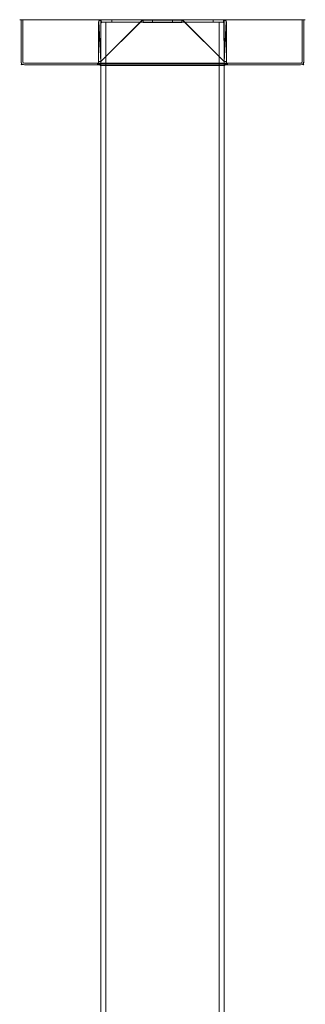
# Model space of a CAD drawing. Extents: x -29 to 29, y -400 to 0.
# Drawn here: x -29 to 29, y -200 to 0 of the extents above; entities that cross this region are included whole.
import ezdxf

# ---------------------------------------------------------------- set-up
doc = ezdxf.new("R2010")
doc.units = 0
doc.header["$LTSCALE"] = 500
doc.header["$MEASUREMENT"] = 0
doc.layers.add('FERRO_CHROM', color=7, linetype='Continuous')

msp = doc.modelspace()

# ---------------------------------------------------------------- linework, layer by layer
at = {"layer": 'FERRO_CHROM', "lineweight": 0}
for points, invisible_edges in [([(-29, 0.5, 28), (-28.71, 0.5, 28.71), (-29, 0.5, -28), (-29, 0.5, 28)], 10), ([(-29, 0.5, -28), (-28.71, 0.5, 28.71), (-28.71, 0.5, -28.71), (-29, 0.5, -28)], 15), ([(-28.71, 0.5, -28.71), (-28.71, -8, -28.71), (-29, -8, -28), (-29, 0.5, -28)], 14), ([(-29, 0.5, 28), (-29, -8, 28), (-28.71, -8, 28.71), (-28.71, 0.5, 28.71)], 11), ([(-29, 0.5, -28), (-29, -8, -28), (-29, -8, 28), (-29, 0.5, 28)], 15), ([(-28.71, 0.5, -28.71), (-28.5, 0.5, -28), (-28.35, 0.5, -28.35), (-28.71, 0.5, -28.71)], 13), ([(-28.35, 0.5, 28.35), (-28.71, 0.5, 28.71), (-28, 0.5, 29), (-28, 0.5, 28.5)], 5), ([(-28.71, 0.5, 28.71), (-28.5, 0.5, 28), (-28.71, 0.5, -28.71), (-28.71, 0.5, 28.71)], 11), ([(-28.71, 0.5, 28.71), (-28.35, 0.5, 28.35), (-28.5, 0.5, 28), (-28.71, 0.5, 28.71)], 13), ([(-28, 0.5, -28.5), (-28, 0.5, -29), (-28.71, 0.5, -28.71), (-28.35, 0.5, -28.35)], 5), ([(-28.71, 0.5, -28.71), (-28.5, 0.5, 28), (-28.5, 0.5, -28), (-28.71, 0.5, -28.71)], 13), ([(-28, -8, 29), (-28, 0.5, 29), (-28.71, 0.5, 28.71), (-28.71, -8, 28.71)], 15), ([(-28, 0.5, -29), (-28, -8, -29), (-28.71, -8, -28.71), (-28.71, 0.5, -28.71)], 15), ([(-28.5, 0.5, -28), (-28.5, -8, -28), (-28.35, -8, -28.35), (-28.35, 0.5, -28.35)], 11), ([(-28.35, -8, 28.35), (-28.5, -8, 28), (-28.5, 0.5, 28), (-28.35, 0.5, 28.35)], 7), ([(-28.5, -8, -28), (-28.5, 0.5, -28), (-28.5, 0.5, 28), (-28.5, -8, 28)], 15), ([(-28.35, -8, -28.35), (-28, -8, -28.5), (-28, 0.5, -28.5), (-28.35, 0.5, -28.35)], 15), ([(-28, 0.5, 28.5), (-28, -8, 28.5), (-28.35, -8, 28.35), (-28.35, 0.5, 28.35)], 15), ([(28, -8, -28.5), (28, 0.5, -28.5), (-28, 0.5, -28.5), (-28, -8, -28.5)], 13), ([(-28, 0.5, 28.5), (-28, 0.5, 29), (28, 0.5, 29), (28, 0.5, 28.5)], 5), ([(28, 0.5, -28.5), (28, 0.5, -29), (-28, 0.5, -29), (-28, 0.5, -28.5)], 13), ([(-28, -8, -29), (-28, 0.5, -29), (28, 0.5, -29), (28, -8, -29)], 15), ([(-28, -8, 28.5), (-28, 0.5, 28.5), (28, 0.5, 28.5), (28, -8, 28.5)], 15), ([(28, -8, 29), (28, 0.5, 29), (-28, 0.5, 29), (-28, -8, 29)], 15), ([(-12.5, 0.39, 4.11), (-13, -8, 12.5), (-12.5, -8, 12.5), (-12.5, 0.39, 4.11)], 15), ([(-13, 0, 4.5), (-13, -8, 12.5), (-12.5, 0.39, 4.11), (-13, 0, 4.5)], 15), ([(-12.95, 0.23, 4.27), (-13, 0, 4.5), (-12.5, 0.39, 4.11), (-12.95, 0.23, 4.27)], 10), ([(-13, 0, -4.5), (-12.95, 0.23, -4.27), (-12.5, -8, -12.5), (-13, 0, -4.5)], 14), ([(-12.95, 0.23, 4.27), (-13, 0, -4.5), (-13, 0, 4.5), (-12.95, 0.23, 4.27)], 15), ([(-12.95, 0.23, 4.27), (-12.95, 0.23, -4.27), (-13, 0, -4.5), (-12.95, 0.23, 4.27)], 15), ([(-12.95, 0.23, -4.27), (-12.81, 0.39, -4.11), (-12.5, -8, -12.5), (-12.95, 0.23, -4.27)], 10), ([(-12.95, 0.23, -4.27), (-12.95, 0.23, 4.27), (-12.81, 0.39, 4.11), (-12.81, 0.39, -4.11)], 13), ([(-12.81, 0.39, 4.11), (-12.95, 0.23, 4.27), (-12.5, 0.39, 4.11), (-12.81, 0.39, 4.11)], 11), ([(-12.5, 0.39, -4.11), (-12.81, 0.39, -4.11), (-12.5, 0.5, -4), (-12.5, 0.39, -4.11)], 11), ([(-12.47, 0.5, 4), (-12.5, 0.5, -4), (-12.81, 0.39, -4.11), (-12.81, 0.39, 4.11)], 11), ([(-12.47, 0.5, 4), (-12.81, 0.39, 4.11), (-12.5, 0.39, 4.11), (-12.47, 0.5, 4)], 15), ([(-12.5, -8, -12.5), (-12.81, 0.39, -4.11), (-12.5, 0.39, -4.11), (-12.5, -8, -12.5)], 9), ([(-12.48, -0.15, -4.01), (-12.5, 0.5, -4), (-12.42, 0.5, -3.93), (-12.42, -0.07, -3.93)], 4), ([(-12.5, 0.5, -4), (-12.47, 0.5, 4), (-12.42, 0.5, -3.93), (-12.5, 0.5, -4)], 15), ([(-12.47, 0.5, 4), (-12.5, 0.39, 4.11), (-12.48, -0.15, 4.01), (-12.42, -0.07, 3.93)], 6), ([(-12.5, 0.5, -4), (-12.48, -0.15, -4.01), (-12.5, 0.39, -4.11), (-12.5, 0.5, -4)], 15), ([(-12.5, -8, 12.5), (-4.27, 0.23, 12.95), (-4.11, 0.39, 12.81), (-12.5, -8, 12.5)], 12), ([(-12.5, -8, 12.5), (-4.11, 0.39, 12.81), (-4.11, 0.39, 12.5), (-12.5, -8, 12.5)], 11), ([(-12.5, -8, 12.5), (-4.11, 0.39, 12.5), (-12.5, -8.5, 12.5), (-12.5, -8, 12.5)], 15), ([(-4.11, 0.39, 12.5), (-4.11, -0.25, 12.5), (-12.5, -8.5, 12.5), (-4.11, 0.39, 12.5)], 15), ([(-12.5, 0.39, -4.11), (-12.5, -0.25, -4.11), (-12.5, -8.5, -12.5), (-12.5, 0.39, -4.11)], 15), ([(-12.5, -8.5, -12.5), (-12.5, -8, -12.5), (-12.5, 0.39, -4.11), (-12.5, -8.5, -12.5)], 15), ([(-12.5, -8, 12.5), (-12.5, -0.25, 4.11), (-12.5, 0.39, 4.11), (-12.5, -8, 12.5)], 11), ([(-12.5, 0.39, -4.11), (-12.48, -0.15, -4.01), (-12.5, -0.25, -4.11), (-12.5, 0.39, -4.11)], 15), ([(-12.5, -0.25, 4.11), (-12.48, -0.15, 4.01), (-12.5, 0.39, 4.11), (-12.5, -0.25, 4.11)], 15), ([(-12.5, -8, -12.5), (-4.11, -0.25, -12.5), (-4.11, 0.39, -12.5), (-12.5, -8, -12.5)], 11), ([(-4.11, 0.39, -12.5), (-12.5, -8, -13), (-12.5, -8, -12.5), (-4.11, 0.39, -12.5)], 15), ([(-4.5, 0, -13), (-12.5, -8, -13), (-4.11, 0.39, -12.5), (-4.5, 0, -13)], 10), ([(-4.5, 0, 13), (-4.27, 0.23, 12.95), (-12.5, -8, 12.5), (-4.5, 0, 13)], 10), ([(-12.5, 0, -12.5), (11.5, 0, -11.5), (12.5, 0, -12.5), (-12.5, 0, -12.5)], 11), ([(-12.5, 0, -12.5), (-11.5, 0, -11.5), (11.5, 0, -11.5), (-12.5, 0, -12.5)], 13), ([(12.5, 0, 12.5), (-11.5, 0, 11.5), (-12.5, 0, 12.5), (12.5, 0, 12.5)], 11), ([(-12.5, 0, -12.5), (12.5, 0, -12.5), (12.5, -375, -12.5), (-12.5, -375, -12.5)], 13), ([(12.5, -399.99, 12.5), (12.5, 0, 12.5), (-12.5, 0, 12.5), (-12.5, -399.99, 12.5)], 15), ([(4.5, 0, -13), (-12.5, -8.25, -13), (-4.5, 0, -13), (4.5, 0, -13)], 15), ([(4.5, 0, -13), (12.5, -8, -13), (-12.5, -8.25, -13), (4.5, 0, -13)], 14), ([(-10.5, 0.5, 0), (-12.47, 0.5, 4), (-10.45, 0.5, 1), (-10.5, 0.5, 0)], 11), ([(-12.42, 0.5, -3.93), (-12.47, 0.5, 4), (-10.31, 0.5, -2), (-12.42, 0.5, -3.93)], 11), ([(-10.31, 0.5, 2), (-10.45, 0.5, 1), (-12.47, 0.5, 4), (-10.31, 0.5, 2)], 11), ([(-10.31, 0.5, -2), (-12.47, 0.5, 4), (-10.45, 0.5, -1), (-10.31, 0.5, -2)], 11), ([(-10.45, 0.5, -1), (-12.47, 0.5, 4), (-10.5, 0.5, 0), (-10.45, 0.5, -1)], 11), ([(-12.25, 0, 3.77), (-12.47, 0.5, 4), (-12.34, -0.02, 3.85), (-12.25, 0, 3.77)], 15), ([(-12.34, -0.02, 3.85), (-12.47, 0.5, 4), (-12.42, -0.07, 3.93), (-12.34, -0.02, 3.85)], 11), ([(-10.31, 0, 2), (-10.31, 0.5, 2), (-12.47, 0.5, 4), (-12.25, 0, 3.77)], 15), ([(-12.42, 0.5, -3.93), (-10.31, 0.5, -2), (-12.34, -0.02, -3.85), (-12.42, 0.5, -3.93)], 15), ([(-12.42, 0.5, -3.93), (-12.34, -0.02, -3.85), (-12.42, -0.07, -3.93), (-12.42, 0.5, -3.93)], 13), ([(-12.34, -0.02, -3.85), (-10.31, 0.5, -2), (-12.25, 0, -3.77), (-12.34, -0.02, -3.85)], 11), ([(-12.25, 0, -3.77), (-10.31, 0.5, -2), (-10.31, 0, -2), (-12.25, 0, -3.77)], 11), ([(12.5, 0, 12.5), (11.5, 0, 11.5), (-11.5, 0, 11.5), (12.5, 0, 12.5)], 13), ([(-11.5, 0, 11.5), (11.5, 0, 11.5), (11.5, -398.99, 11.5), (-11.5, -398.99, 11.5)], 1), ([(11.5, 0, -11.5), (-11.5, 0, -11.5), (-11.5, -376, -11.5), (11.5, -376, -11.5)], 15), ([(-10.45, 0, 1), (-10.5, 0, 0), (-10.5, 0.5, 0), (-10.45, 0.5, 1)], 14), ([(-10.5, 0, 0), (-10.45, 0, -1), (-10.45, 0.5, -1), (-10.5, 0.5, 0)], 14), ([(-10.45, 0, 1), (-10.45, 0.5, 1), (-10.31, 0.5, 2), (-10.31, 0, 2)], 1), ([(-10.45, 0, -1), (-10.31, 0, -2), (-10.31, 0.5, -2), (-10.45, 0.5, -1)], 12), ([(-4.27, 0.23, -12.95), (-4.5, 0, -13), (-4.11, 0.39, -12.5), (-4.27, 0.23, -12.95)], 14), ([(-4.27, 0.23, -12.95), (4.5, 0, -13), (-4.5, 0, -13), (-4.27, 0.23, -12.95)], 15), ([(-4.5, 0, 13), (4.27, 0.23, 12.95), (-4.27, 0.23, 12.95), (-4.5, 0, 13)], 15), ([(4.5, 0, 13), (4.27, 0.23, 12.95), (-4.5, 0, 13), (4.5, 0, 13)], 15), ([(12.5, -8.25, 13), (4.5, 0, 13), (-4.5, 0, 13), (12.5, -8.25, 13)], 15), ([(4.11, 0.39, -12.81), (4.27, 0.23, -12.95), (-4.27, 0.23, -12.95), (-4.11, 0.39, -12.81)], 2), ([(-4.11, 0.39, -12.81), (-4.27, 0.23, -12.95), (-4.11, 0.39, -12.5), (-4.11, 0.39, -12.81)], 9), ([(4.11, 0.39, 12.81), (-4.11, 0.39, 12.81), (-4.27, 0.23, 12.95), (4.27, 0.23, 12.95)], 15), ([(-4.27, 0.23, -12.95), (4.27, 0.23, -12.95), (4.5, 0, -13), (-4.27, 0.23, -12.95)], 13), ([(-4.11, 0.39, 12.5), (-4, 0.5, 12.5), (-3.93, 0.5, 12.42), (-4.11, 0.39, 12.5)], 11), ([(-4.11, 0.39, 12.5), (-4.11, 0.39, 12.81), (-4, 0.5, 12.5), (-4.11, 0.39, 12.5)], 14), ([(4.11, 0.39, 12.81), (4, 0.5, 12.5), (-4, 0.5, 12.5), (-4.11, 0.39, 12.81)], 6), ([(-4, 0.5, -12.47), (4, 0.5, -12.47), (4.11, 0.39, -12.81), (-4.11, 0.39, -12.81)], 13), ([(-4.01, -0.15, 12.48), (-4.11, 0.39, 12.5), (-3.93, 0.5, 12.42), (-3.93, -0.07, 12.42)], 11), ([(-4, 0.5, -12.47), (-4.11, 0.39, -12.5), (-4.01, -0.15, -12.48), (-3.93, -0.07, -12.42)], 6), ([(-4, 0.5, -12.47), (-4.11, 0.39, -12.81), (-4.11, 0.39, -12.5), (-4, 0.5, -12.47)], 15), ([(-4.11, -0.25, -12.5), (-4.01, -0.15, -12.48), (-4.11, 0.39, -12.5), (-4.11, -0.25, -12.5)], 15), ([(-4.11, 0.39, 12.5), (-4.01, -0.15, 12.48), (-4.11, -0.25, 12.5), (-4.11, 0.39, 12.5)], 15), ([(-4, 0.5, 12.5), (4, 0.5, 12.5), (-3.93, 0.5, 12.42), (-4, 0.5, 12.5)], 15), ([(4, 0.5, -12.47), (-4, 0.5, -12.47), (2, 0.5, -10.31), (4, 0.5, -12.47)], 11), ([(2, 0.5, -10.31), (-4, 0.5, -12.47), (0, 0.5, -10.5), (2, 0.5, -10.31)], 15), ([(-2, 0.5, -10.31), (0, 0.5, -10.5), (-4, 0.5, -12.47), (-2, 0.5, -10.31)], 10), ([(-4, 0.5, -12.47), (-3.77, 0, -12.25), (-2, 0, -10.31), (-2, 0.5, -10.31)], 9), ([(-3.77, 0, -12.25), (-4, 0.5, -12.47), (-3.85, -0.02, -12.34), (-3.77, 0, -12.25)], 15), ([(-3.85, -0.02, -12.34), (-4, 0.5, -12.47), (-3.93, -0.07, -12.42), (-3.85, -0.02, -12.34)], 15), ([(-3.93, 0.5, 12.42), (4, 0.5, 12.5), (-2, 0.5, 10.31), (-3.93, 0.5, 12.42)], 11), ([(-3.93, 0.5, 12.42), (-3.85, -0.02, 12.34), (-3.93, -0.07, 12.42), (-3.93, 0.5, 12.42)], 13), ([(-2, 0.5, 10.31), (-3.85, -0.02, 12.34), (-3.93, 0.5, 12.42), (-2, 0.5, 10.31)], 15), ([(-2, 0.5, 10.31), (-3.77, 0, 12.25), (-3.85, -0.02, 12.34), (-2, 0.5, 10.31)], 15), ([(3.77, 0, -12.25), (-3.85, -0.02, -12.34), (3.85, -0.02, -12.34), (3.77, 0, -12.25)], 11), ([(3.77, 0, -12.25), (-3.77, 0, -12.25), (-3.85, -0.02, -12.34), (3.77, 0, -12.25)], 13), ([(-2, 0.5, 10.31), (-2, 0, 10.31), (-3.77, 0, 12.25), (-2, 0.5, 10.31)], 15), ([(3.77, 0, -12.25), (-2, 0, -10.31), (-3.77, 0, -12.25), (3.77, 0, -12.25)], 15), ([(-2, 0, 10.31), (0, 0, 10.5), (-3.77, 0, 12.25), (-2, 0, 10.31)], 10), ([(-3.77, 0, 12.25), (0, 0, 10.5), (2, 0, 10.31), (-3.77, 0, 12.25)], 13), ([(3.77, 0, 12.25), (-3.77, 0, 12.25), (2, 0, 10.31), (3.77, 0, 12.25)], 15), ([(3.85, -0.02, 12.34), (-3.77, 0, 12.25), (3.77, 0, 12.25), (3.85, -0.02, 12.34)], 15), ([(-2, 0.5, 10.31), (4, 0.5, 12.5), (0, 0.5, 10.5), (-2, 0.5, 10.31)], 11), ([(-2, 0, 10.31), (-2, 0.5, 10.31), (0, 0.5, 10.5), (0, 0, 10.5)], 14), ([(-2, 0.5, -10.31), (-2, 0, -10.31), (0, 0, -10.5), (0, 0.5, -10.5)], 15), ([(3.77, 0, -12.25), (0, 0, -10.5), (-2, 0, -10.31), (3.77, 0, -12.25)], 13), ([(0, 0, -10.5), (2, 0, -10.31), (2, 0.5, -10.31), (0, 0.5, -10.5)], 8), ([(2, 0.5, 10.31), (0, 0.5, 10.5), (3.93, 0.5, 12.42), (2, 0.5, 10.31)], 14), ([(0, 0.5, 10.5), (4, 0.5, 12.5), (3.93, 0.5, 12.42), (0, 0.5, 10.5)], 13), ([(2, 0.5, 10.31), (2, 0, 10.31), (0, 0, 10.5), (0, 0.5, 10.5)], 15), ([(2, 0, -10.31), (0, 0, -10.5), (3.77, 0, -12.25), (2, 0, -10.31)], 11), ([(2, 0, 10.31), (2, 0.5, 10.31), (3.93, 0.5, 12.42), (3.77, 0, 12.25)], 4), ([(3.77, 0, -12.25), (2, 0.5, -10.31), (2, 0, -10.31), (3.77, 0, -12.25)], 15), ([(3.85, -0.02, -12.34), (2, 0.5, -10.31), (3.77, 0, -12.25), (3.85, -0.02, -12.34)], 15), ([(4, 0.5, -12.47), (2, 0.5, -10.31), (3.85, -0.02, -12.34), (4, 0.5, -12.47)], 15), ([(3.93, 0.5, 12.42), (3.85, -0.02, 12.34), (3.77, 0, 12.25), (3.93, 0.5, 12.42)], 13), ([(3.93, -0.07, 12.42), (3.85, -0.02, 12.34), (3.93, 0.5, 12.42), (3.93, -0.07, 12.42)], 10), ([(4, 0.5, -12.47), (3.85, -0.02, -12.34), (3.93, -0.07, -12.42), (4, 0.5, -12.47)], 11), ([(4.01, -0.15, -12.48), (4.11, 0.39, -12.5), (4, 0.5, -12.47), (3.93, -0.07, -12.42)], 13), ([(4, 0.5, 12.5), (4.11, 0.39, 12.81), (3.93, 0.5, 12.42), (4, 0.5, 12.5)], 13), ([(3.93, 0.5, 12.42), (4.11, 0.39, 12.81), (4.11, 0.39, 12.5), (3.93, 0.5, 12.42)], 9), ([(3.93, 0.5, 12.42), (4.11, 0.39, 12.5), (4.01, -0.15, 12.48), (3.93, -0.07, 12.42)], 15), ([(4.11, 0.39, -12.5), (4.11, 0.39, -12.81), (4, 0.5, -12.47), (4.11, 0.39, -12.5)], 15), ([(4.11, -0.25, 12.5), (4.01, -0.15, 12.48), (4.11, 0.39, 12.5), (4.11, -0.25, 12.5)], 15), ([(4.11, 0.39, -12.5), (4.01, -0.15, -12.48), (4.11, -0.25, -12.5), (4.11, 0.39, -12.5)], 15), ([(4.11, -0.25, 12.5), (4.11, 0.39, 12.5), (12.5, -8, 12.5), (4.11, -0.25, 12.5)], 13), ([(12.5, -8.5, -12.5), (12.5, -8, -12.5), (4.11, 0.39, -12.5), (12.5, -8.5, -12.5)], 13), ([(4.11, 0.39, -12.5), (4.11, -0.25, -12.5), (12.5, -8.5, -12.5), (4.11, 0.39, -12.5)], 15), ([(4.11, 0.39, 12.81), (4.27, 0.23, 12.95), (4.11, 0.39, 12.5), (4.11, 0.39, 12.81)], 12), ([(12.5, -8, 12.5), (4.11, 0.39, 12.5), (12.5, -8, 13), (12.5, -8, 12.5)], 15), ([(4.11, 0.39, 12.5), (4.27, 0.23, 12.95), (4.5, 0, 13), (4.11, 0.39, 12.5)], 13), ([(12.5, -8, 13), (4.11, 0.39, 12.5), (4.5, 0, 13), (12.5, -8, 13)], 15), ([(12.5, -8, -12.5), (4.11, 0.39, -12.81), (4.11, 0.39, -12.5), (12.5, -8, -12.5)], 12), ([(4.27, 0.23, -12.95), (4.11, 0.39, -12.81), (12.5, -8, -12.5), (4.27, 0.23, -12.95)], 15), ([(4.5, 0, -13), (4.27, 0.23, -12.95), (12.5, -8, -12.5), (4.5, 0, -13)], 13), ([(12.5, -8.25, 13), (12.5, -8, 13), (4.5, 0, 13), (12.5, -8.25, 13)], 12), ([(12.5, -8, -12.5), (12.5, -8, -13), (4.5, 0, -13), (12.5, -8, -12.5)], 15), ([(10.31, 0.5, -2), (10.31, 0, -2), (10.45, 0, -1), (10.45, 0.5, -1)], 4), ([(12.42, 0.5, 3.93), (12.47, 0.5, -4), (10.31, 0.5, 2), (12.42, 0.5, 3.93)], 11), ([(10.31, 0.5, -2), (10.45, 0.5, -1), (12.47, 0.5, -4), (10.31, 0.5, -2)], 11), ([(10.31, 0.5, 2), (12.47, 0.5, -4), (10.45, 0.5, 1), (10.31, 0.5, 2)], 11), ([(12.42, 0.5, 3.93), (10.31, 0.5, 2), (12.34, -0.02, 3.85), (12.42, 0.5, 3.93)], 15), ([(12.34, -0.02, 3.85), (10.31, 0.5, 2), (12.25, 0, 3.77), (12.34, -0.02, 3.85)], 11), ([(12.25, 0, 3.77), (10.31, 0.5, 2), (10.31, 0, 2), (12.25, 0, 3.77)], 9), ([(10.31, 0, -2), (10.31, 0.5, -2), (12.47, 0.5, -4), (12.25, 0, -3.77)], 7), ([(10.45, 0, 1), (10.31, 0, 2), (10.31, 0.5, 2), (10.45, 0.5, 1)], 14), ([(10.31, 0, 2), (10.45, 0, 1), (12.25, 0, 3.77), (10.31, 0, 2)], 15), ([(12.25, 0, 3.77), (10.31, 0, -2), (12.25, 0, -3.77), (12.25, 0, 3.77)], 15), ([(12.25, 0, 3.77), (10.45, 0, -1), (10.31, 0, -2), (12.25, 0, 3.77)], 15), ([(10.5, 0, 0), (10.45, 0, 1), (10.45, 0.5, 1), (10.5, 0.5, 0)], 10), ([(10.5, 0.5, 0), (12.47, 0.5, -4), (10.45, 0.5, -1), (10.5, 0.5, 0)], 11), ([(10.45, 0.5, 1), (12.47, 0.5, -4), (10.5, 0.5, 0), (10.45, 0.5, 1)], 15), ([(10.5, 0, 0), (10.5, 0.5, 0), (10.45, 0.5, -1), (10.45, 0, -1)], 7), ([(10.5, 0, 0), (10.45, 0, -1), (12.25, 0, 3.77), (10.5, 0, 0)], 15), ([(10.45, 0, 1), (10.5, 0, 0), (12.25, 0, 3.77), (10.45, 0, 1)], 15), ([(12.5, 0, -12.5), (11.5, 0, -11.5), (12.5, 0, 12.5), (12.5, 0, -12.5)], 11), ([(12.5, 0, 12.5), (11.5, 0, -11.5), (11.5, 0, 11.5), (12.5, 0, 12.5)], 13), ([(11.5, -376, -11.5), (11.5, -398.99, 11.5), (11.5, 0, 11.5), (11.5, -376, -11.5)], 15), ([(11.5, 0, -11.5), (11.5, -376, -11.5), (11.5, 0, 11.5), (11.5, 0, -11.5)], 14), ([(12.25, 0, -3.77), (12.47, 0.5, -4), (12.34, -0.02, -3.85), (12.25, 0, -3.77)], 11), ([(12.25, 0, 3.77), (12.34, -0.02, -3.85), (12.34, -0.02, 3.85), (12.25, 0, 3.77)], 15), ([(12.25, 0, 3.77), (12.25, 0, -3.77), (12.34, -0.02, -3.85), (12.25, 0, 3.77)], 15), ([(12.34, -0.02, -3.85), (12.47, 0.5, -4), (12.42, -0.07, -3.93), (12.34, -0.02, -3.85)], 9), ([(12.42, 0.5, 3.93), (12.34, -0.02, 3.85), (12.42, -0.07, 3.93), (12.42, 0.5, 3.93)], 9), ([(12.49, 0.45, 4.05), (12.47, 0.5, -4), (12.42, 0.5, 3.93), (12.49, 0.45, 4.05)], 11), ([(12.48, -0.15, 4.01), (12.49, 0.45, 4.05), (12.42, 0.5, 3.93), (12.42, -0.07, 3.93)], 15), ([(12.47, 0.5, -4), (12.5, 0.39, -4.11), (12.48, -0.15, -4.01), (12.42, -0.07, -3.93)], 15), ([(12.47, 0.5, -4), (12.81, 0.39, -4.11), (12.5, 0.39, -4.11), (12.47, 0.5, -4)], 9), ([(12.47, 0.5, -4), (12.49, 0.45, 4.05), (12.81, 0.39, 4.11), (12.81, 0.39, -4.11)], 11), ([(12.49, 0.45, 4.05), (12.48, -0.15, 4.01), (12.5, -0.25, 4.11), (12.49, 0.45, 4.05)], 15), ([(12.5, -0.25, -4.11), (12.48, -0.15, -4.01), (12.5, 0.39, -4.11), (12.5, -0.25, -4.11)], 15), ([(12.5, -8, 12.5), (12.81, 0.39, 4.11), (12.49, 0.45, 4.05), (12.5, -8, 12.5)], 9), ([(12.5, -8.5, 12.5), (12.5, -8, 12.5), (12.49, 0.45, 4.05), (12.5, -8.5, 12.5)], 15), ([(12.49, 0.45, 4.05), (12.5, -0.25, 4.11), (12.5, -8.5, 12.5), (12.49, 0.45, 4.05)], 15), ([(12.5, 0.39, -4.11), (13, -8, -12.5), (12.5, -8, -12.5), (12.5, 0.39, -4.11)], 9), ([(13, 0, -4.5), (13, -8, -12.5), (12.5, 0.39, -4.11), (13, 0, -4.5)], 14), ([(12.95, 0.23, -4.27), (13, 0, -4.5), (12.5, 0.39, -4.11), (12.95, 0.23, -4.27)], 11), ([(12.81, 0.39, -4.11), (12.95, 0.23, -4.27), (12.5, 0.39, -4.11), (12.81, 0.39, -4.11)], 14), ([(12.95, 0.23, 4.27), (12.81, 0.39, 4.11), (12.5, -8, 12.5), (12.95, 0.23, 4.27)], 10), ([(12.5, -8, -12.5), (12.5, -0.25, -4.11), (12.5, 0.39, -4.11), (12.5, -8, -12.5)], 15), ([(13, 0, 4.5), (12.95, 0.23, 4.27), (12.5, -8, 12.5), (13, 0, 4.5)], 15), ([(12.5, 0, 12.5), (12.5, -399.99, 12.5), (12.5, 0, -12.5), (12.5, 0, 12.5)], 14), ([(12.5, 0, -12.5), (12.5, -399.99, 12.5), (12.5, -375, -12.5), (12.5, 0, -12.5)], 15), ([(12.5, -8, 12.5), (13, -8, 12.5), (13, 0, 4.5), (12.5, -8, 12.5)], 9), ([(12.95, 0.23, 4.27), (12.95, 0.23, -4.27), (12.81, 0.39, -4.11), (12.81, 0.39, 4.11)], 15), ([(12.95, 0.23, -4.27), (13, 0, 4.5), (13, 0, -4.5), (12.95, 0.23, -4.27)], 11), ([(12.95, 0.23, -4.27), (12.95, 0.23, 4.27), (13, 0, 4.5), (12.95, 0.23, -4.27)], 13), ([(13, 0, 4.5), (13, -8, 12.5), (13, -8.25, -12.5), (13, 0, 4.5)], 15), ([(13, 0, -4.5), (13, -8.25, -12.5), (13, -8, -12.5), (13, 0, -4.5)], 15), ([(13, 0, 4.5), (13, -8.25, -12.5), (13, 0, -4.5), (13, 0, 4.5)], 15), ([(28, -8, -29), (28, 0.5, -29), (28.71, 0.5, -28.71), (28.71, -8, -28.71)], 13), ([(28.35, 0.5, -28.35), (28.71, 0.5, -28.71), (28, 0.5, -29), (28, 0.5, -28.5)], 7), ([(28, -8, 29), (28.71, -8, 28.71), (28.71, 0.5, 28.71), (28, 0.5, 29)], 9), ([(28, -8, 28.5), (28, 0.5, 28.5), (28.35, 0.5, 28.35), (28.35, -8, 28.35)], 9), ([(28.35, -8, -28.35), (28.35, 0.5, -28.35), (28, 0.5, -28.5), (28, -8, -28.5)], 15), ([(28, 0.5, 28.5), (28, 0.5, 29), (28.71, 0.5, 28.71), (28.35, 0.5, 28.35)], 15), ([(28.71, 0.5, -28.71), (28.35, 0.5, -28.35), (28.5, 0.5, -28), (28.71, 0.5, -28.71)], 13), ([(28.71, 0.5, 28.71), (28.5, 0.5, 28), (28.35, 0.5, 28.35), (28.71, 0.5, 28.71)], 13), ([(28.5, -8, -28), (28.5, 0.5, -28), (28.35, 0.5, -28.35), (28.35, -8, -28.35)], 11), ([(28.35, -8, 28.35), (28.35, 0.5, 28.35), (28.5, 0.5, 28), (28.5, -8, 28)], 15), ([(28.5, 0.5, -28), (28.5, 0.5, 28), (28.71, 0.5, 28.71), (28.5, 0.5, -28)], 14), ([(28.71, 0.5, -28.71), (28.5, 0.5, -28), (28.71, 0.5, 28.71), (28.71, 0.5, -28.71)], 15), ([(28.5, -8, 28), (28.5, 0.5, 28), (28.5, 0.5, -28), (28.5, -8, -28)], 15), ([(29, 0.5, -28), (29, -8, -28), (28.71, -8, -28.71), (28.71, 0.5, -28.71)], 3), ([(29, 0.5, 28), (29, 0.5, -28), (28.71, 0.5, -28.71), (29, 0.5, 28)], 14), ([(29, 0.5, 28), (28.71, 0.5, -28.71), (28.71, 0.5, 28.71), (29, 0.5, 28)], 11), ([(28.71, -8, 28.71), (29, -8, 28), (29, 0.5, 28), (28.71, 0.5, 28.71)], 15), ([(29, -8, -28), (29, 0.5, -28), (29, 0.5, 28), (29, -8, 28)], 15), ([(-13, 0, -4.5), (-13, -8, -12.5), (-13, -8.25, 12.5), (-13, 0, -4.5)], 14), ([(-13, 0, 4.5), (-13, -8.25, 12.5), (-13, -8, 12.5), (-13, 0, 4.5)], 11), ([(-13, 0, -4.5), (-13, -8.25, 12.5), (-13, 0, 4.5), (-13, 0, -4.5)], 15), ([(-12.5, -8, -12.5), (-13, -8, -12.5), (-13, 0, -4.5), (-12.5, -8, -12.5)], 11), ([(-11.5, 0, 11.5), (-11.5, 0, -11.5), (-12.5, 0, -12.5), (-11.5, 0, 11.5)], 14), ([(-12.5, 0, 12.5), (-11.5, 0, 11.5), (-12.5, 0, -12.5), (-12.5, 0, 12.5)], 11), ([(-12.5, -375, -12.5), (-12.5, -399.99, 12.5), (-12.5, 0, 12.5), (-12.5, -375, -12.5)], 13), ([(-12.5, 0, -12.5), (-12.5, -375, -12.5), (-12.5, 0, 12.5), (-12.5, 0, -12.5)], 14), ([(12.5, -8.25, 13), (-4.5, 0, 13), (-12.5, -8, 13), (12.5, -8.25, 13)], 13), ([(-12.5, -8, 13), (-4.5, 0, 13), (-12.5, -8, 12.5), (-12.5, -8, 13)], 15), ([(-4.5, 0, -13), (-12.5, -8.25, -13), (-12.5, -8, -13), (-4.5, 0, -13)], 15), ([(-12.48, -0.15, -4.01), (-12.48, -0.15, 4.01), (-12.5, -0.25, 4.11), (-12.48, -0.15, -4.01)], 15), ([(-12.5, -0.25, -4.11), (-12.48, -0.15, -4.01), (-12.5, -0.25, 4.11), (-12.5, -0.25, -4.11)], 15), ([(-12.5, -8.5, 12.5), (-4.11, -0.25, 12.5), (4.11, -0.25, 12.5), (-12.5, -8.5, 12.5)], 15), ([(4.11, -0.25, 12.5), (12.5, -8, 12.5), (-12.5, -8.5, 12.5), (4.11, -0.25, 12.5)], 15), ([(-12.5, -8.5, -12.5), (-12.5, -0.25, 4.11), (-12.5, -8, 12.5), (-12.5, -8.5, -12.5)], 15), ([(-12.5, -8.5, -12.5), (-12.5, -0.25, -4.11), (-12.5, -0.25, 4.11), (-12.5, -8.5, -12.5)], 15), ([(12.5, -8.5, -12.5), (-4.11, -0.25, -12.5), (-12.5, -8, -12.5), (12.5, -8.5, -12.5)], 15), ([(-12.42, -0.07, 3.93), (-12.48, -0.15, 4.01), (-12.48, -0.15, -4.01), (-12.42, -0.07, -3.93)], 15), ([(-12.34, -0.02, 3.85), (-12.42, -0.07, 3.93), (-12.42, -0.07, -3.93), (-12.34, -0.02, -3.85)], 13), ([(-12.25, 0, -3.77), (-12.25, 0, 3.77), (-12.34, -0.02, 3.85), (-12.25, 0, -3.77)], 13), ([(-12.25, 0, -3.77), (-12.34, -0.02, 3.85), (-12.34, -0.02, -3.85), (-12.25, 0, -3.77)], 15), ([(-10.5, 0, 0), (-10.45, 0, 1), (-12.25, 0, -3.77), (-10.5, 0, 0)], 15), ([(-10.45, 0, -1), (-10.5, 0, 0), (-12.25, 0, -3.77), (-10.45, 0, -1)], 15), ([(-12.25, 0, -3.77), (-10.45, 0, 1), (-10.31, 0, 2), (-12.25, 0, -3.77)], 15), ([(-12.25, 0, -3.77), (-10.31, 0, 2), (-12.25, 0, 3.77), (-12.25, 0, -3.77)], 13), ([(-10.31, 0, -2), (-10.45, 0, -1), (-12.25, 0, -3.77), (-10.31, 0, -2)], 15), ([(-11.5, 0, -11.5), (-11.5, -398.99, 11.5), (-11.5, -376, -11.5), (-11.5, 0, -11.5)], 11), ([(-11.5, 0, 11.5), (-11.5, -398.99, 11.5), (-11.5, 0, -11.5), (-11.5, 0, 11.5)], 15), ([(4.01, -0.15, -12.48), (-4.01, -0.15, -12.48), (-4.11, -0.25, -12.5), (4.01, -0.15, -12.48)], 15), ([(4.11, -0.25, -12.5), (4.01, -0.15, -12.48), (-4.11, -0.25, -12.5), (4.11, -0.25, -12.5)], 15), ([(-4.11, -0.25, 12.5), (-4.01, -0.15, 12.48), (4.11, -0.25, 12.5), (-4.11, -0.25, 12.5)], 15), ([(12.5, -8.5, -12.5), (4.11, -0.25, -12.5), (-4.11, -0.25, -12.5), (12.5, -8.5, -12.5)], 15), ([(-4.01, -0.15, 12.48), (-3.93, -0.07, 12.42), (3.93, -0.07, 12.42), (4.01, -0.15, 12.48)], 13), ([(-3.93, -0.07, -12.42), (-4.01, -0.15, -12.48), (4.01, -0.15, -12.48), (3.93, -0.07, -12.42)], 15), ([(4.11, -0.25, 12.5), (-4.01, -0.15, 12.48), (4.01, -0.15, 12.48), (4.11, -0.25, 12.5)], 15), ([(-3.85, -0.02, -12.34), (-3.93, -0.07, -12.42), (3.93, -0.07, -12.42), (3.85, -0.02, -12.34)], 8), ([(3.93, -0.07, 12.42), (-3.93, -0.07, 12.42), (-3.85, -0.02, 12.34), (3.85, -0.02, 12.34)], 15), ([(-3.85, -0.02, 12.34), (-3.77, 0, 12.25), (3.85, -0.02, 12.34), (-3.85, -0.02, 12.34)], 14), ([(12.34, -0.02, -3.85), (12.42, -0.07, -3.93), (12.42, -0.07, 3.93), (12.34, -0.02, 3.85)], 15), ([(12.48, -0.15, -4.01), (12.48, -0.15, 4.01), (12.42, -0.07, 3.93), (12.42, -0.07, -3.93)], 11), ([(12.48, -0.15, 4.01), (12.48, -0.15, -4.01), (12.5, -0.25, -4.11), (12.48, -0.15, 4.01)], 15), ([(12.5, -0.25, 4.11), (12.48, -0.15, 4.01), (12.5, -0.25, -4.11), (12.5, -0.25, 4.11)], 15), ([(12.5, -8.5, 12.5), (12.5, -0.25, 4.11), (12.5, -0.25, -4.11), (12.5, -8.5, 12.5)], 15), ([(12.5, -8.5, 12.5), (12.5, -0.25, -4.11), (12.5, -8, -12.5), (12.5, -8.5, 12.5)], 15), ([(-29, -8, 28), (-29, -8, -28), (-28.71, -8.71, -28), (-28.71, -8.71, 28)], 11), ([(-28.71, -8.71, -28), (-29, -8, -28), (-28.71, -8, -28.71), (-28.61, -8.61, -28.5)], 3), ([(-28.71, -8, 28.71), (-29, -8, 28), (-28.71, -8.71, 28), (-28.61, -8.5, 28.61)], 15), ([(-28.61, -8.5, 28.61), (-28, -8.71, 28.71), (-28, -8, 29), (-28.71, -8, 28.71)], 6), ([(-28, -8, -29), (-28.35, -8.35, -28.87), (-28.71, -8, -28.71), (-28, -8, -29)], 15), ([(-28.35, -8.35, -28.87), (-28.61, -8.61, -28.5), (-28.71, -8, -28.71), (-28.35, -8.35, -28.87)], 15), ([(-28.35, -8, -28.35), (-28.5, -8, -28), (-28.35, -8.35, -28), (-28.31, -8.25, -28.31)], 11), ([(-28.5, -8, 28), (-28.35, -8, 28.35), (-28.31, -8.25, 28.31), (-28.35, -8.35, 28)], 9), ([(-28.35, -8.35, 28), (-28.35, -8.35, -28), (-28.5, -8, -28), (-28.5, -8, 28)], 15), ([(-28, -8.71, -28.71), (-28.35, -8.35, -28.87), (-28, -8, -29), (-28, -8.71, -28.71)], 15), ([(-28.31, -8.25, -28.31), (-28, -8.35, -28.35), (-28, -8, -28.5), (-28.35, -8, -28.35)], 6), ([(-28.35, -8, 28.35), (-28, -8, 28.5), (-28, -8.35, 28.35), (-28.31, -8.25, 28.31)], 11), ([(-28, -8.35, -28.35), (28, -8.35, -28.35), (28, -8, -28.5), (-28, -8, -28.5)], 14), ([(-28, -8, -29), (28, -8, -29), (28, -8.71, -28.71), (-28, -8.71, -28.71)], 11), ([(-28, -8.35, 28.35), (-28, -8, 28.5), (28, -8, 28.5), (28, -8.35, 28.35)], 7), ([(28, -8, 29), (-28, -8, 29), (-28, -8.71, 28.71), (28, -8.71, 28.71)], 15), ([(-12.5, -8.5, -12.5), (-13.07, -8.43, -12.5), (-12.5, -8, -12.5), (-12.5, -8.5, -12.5)], 10), ([(-13.07, -8.43, -12.5), (-13, -8.25, -12.5), (-12.5, -8, -12.5), (-13.07, -8.43, -12.5)], 15), ([(-13, -8.25, 12.5), (-12.5, -8.5, 12.5), (-12.5, -8, 12.5), (-13, -8, 12.5)], 3), ([(-13, -8.25, -12.5), (-13, -8, -12.5), (-12.5, -8, -12.5), (-13, -8.25, -12.5)], 14), ([(-13, -8.25, 12.5), (-13, -8, -12.5), (-13, -8.25, -12.5), (-13, -8.25, 12.5)], 15), ([(-12.5, -8.43, 13.07), (-12.5, -8, 12.5), (-12.5, -8.5, 12.5), (-12.5, -8.43, 13.07)], 13), ([(-12.5, -8, 13), (-12.5, -8, 12.5), (-12.5, -8.25, 13), (-12.5, -8, 13)], 11), ([(-12.5, -8.25, 13), (-12.5, -8, 12.5), (-12.5, -8.43, 13.07), (-12.5, -8.25, 13)], 15), ([(12.5, -8.25, 13), (-12.5, -8, 13), (-12.5, -8.25, 13), (12.5, -8.25, 13)], 15), ([(-12.5, -8.5, 12.5), (12.5, -8, 12.5), (12.5, -8.5, 12.5), (-12.5, -8.5, 12.5)], 13), ([(-12.5, -8.25, -13), (-12.5, -8.5, -12.5), (-12.5, -8, -12.5), (-12.5, -8, -13)], 7), ([(-12.5, -8.5, -12.5), (-12.5, -8, 12.5), (-12.5, -8.5, 12.5), (-12.5, -8.5, -12.5)], 15), ([(12.5, -8.5, -12.5), (-12.5, -8, -12.5), (-12.5, -8.5, -12.5), (12.5, -8.5, -12.5)], 15), ([(-12.5, -8.25, -13), (12.5, -8, -13), (12.5, -8.25, -13), (-12.5, -8.25, -13)], 13), ([(12.5, -8, 12.5), (12.5, -8, 13), (12.5, -8.25, 13), (12.5, -8.5, 12.5)], 14), ([(12.5, -8.5, 12.5), (12.5, -8, -12.5), (12.5, -8.5, -12.5), (12.5, -8.5, 12.5)], 13), ([(13, -8.25, 12.5), (13, -8, 12.5), (12.5, -8, 12.5), (13, -8.25, 12.5)], 14), ([(13.07, -8.43, 12.5), (13, -8.25, 12.5), (12.5, -8, 12.5), (13.07, -8.43, 12.5)], 15), ([(12.5, -8.5, 12.5), (13.07, -8.43, 12.5), (12.5, -8, 12.5), (12.5, -8.5, 12.5)], 15), ([(13, -8.25, -12.5), (12.5, -8.5, -12.5), (12.5, -8, -12.5), (13, -8, -12.5)], 7), ([(12.5, -8.25, -13), (12.5, -8, -13), (12.5, -8, -12.5), (12.5, -8.25, -13)], 13), ([(12.5, -8.43, -13.07), (12.5, -8.25, -13), (12.5, -8, -12.5), (12.5, -8.43, -13.07)], 14), ([(12.5, -8.5, -12.5), (12.5, -8.43, -13.07), (12.5, -8, -12.5), (12.5, -8.5, -12.5)], 15), ([(13, -8.25, -12.5), (13, -8, 12.5), (13, -8.25, 12.5), (13, -8.25, -12.5)], 15), ([(28, -8.71, 28.71), (28.35, -8.35, 28.87), (28, -8, 29), (28, -8.71, 28.71)], 15), ([(28, -8, 29), (28.35, -8.35, 28.87), (28.71, -8, 28.71), (28, -8, 29)], 15), ([(28.5, -8.61, -28.61), (28, -8.71, -28.71), (28, -8, -29), (28.71, -8, -28.71)], 15), ([(28, -8.35, 28.35), (28, -8, 28.5), (28.35, -8, 28.35), (28.25, -8.31, 28.31)], 7), ([(28.35, -8, -28.35), (28, -8, -28.5), (28, -8.35, -28.35), (28.31, -8.25, -28.31)], 15), ([(28.25, -8.31, 28.31), (28.35, -8, 28.35), (28.43, -8.18, 28.18), (28.25, -8.31, 28.31)], 14), ([(28.31, -8.25, -28.31), (28.35, -8.35, -28), (28.5, -8, -28), (28.35, -8, -28.35)], 6), ([(28.35, -8.35, 28.87), (28.61, -8.61, 28.5), (28.71, -8, 28.71), (28.35, -8.35, 28.87)], 15), ([(28.43, -8.18, 28.18), (28.35, -8, 28.35), (28.5, -8, 28), (28.43, -8.18, 28.18)], 15), ([(28.35, -8.35, 28), (28.43, -8.18, 28.18), (28.5, -8, 28), (28.35, -8.35, 28)], 15), ([(28.5, -8, 28), (28.5, -8, -28), (28.35, -8.35, -28), (28.35, -8.35, 28)], 11), ([(28.87, -8.35, -28.35), (28.5, -8.61, -28.61), (28.71, -8, -28.71), (28.87, -8.35, -28.35)], 13), ([(28.71, -8.71, 28), (29, -8, 28), (28.71, -8, 28.71), (28.61, -8.61, 28.5)], 3), ([(29, -8, -28), (29, -8, 28), (28.71, -8.71, 28), (28.71, -8.71, -28)], 11), ([(28.71, -8.71, -28), (28.87, -8.35, -28.35), (29, -8, -28), (28.71, -8.71, -28)], 15), ([(29, -8, -28), (28.87, -8.35, -28.35), (28.71, -8, -28.71), (29, -8, -28)], 15), ([(-28.35, -8.87, 28.35), (-28.61, -8.5, 28.61), (-28.71, -8.71, 28), (-28.35, -8.87, 28.35)], 13), ([(-28, -9, -28), (-28.71, -8.71, -28), (-28.61, -8.61, -28.5), (-28, -8.71, -28.71)], 15), ([(-28, -9, 28), (-28.35, -8.87, 28.35), (-28.71, -8.71, 28), (-28, -9, 28)], 15), ([(-28.71, -8.71, -28), (-28, -9, -28), (-28, -9, 28), (-28.71, -8.71, 28)], 15), ([(-28, -8.71, -28.71), (-28.61, -8.61, -28.5), (-28.35, -8.35, -28.87), (-28, -8.71, -28.71)], 14), ([(-28, -8.71, 28.71), (-28.61, -8.5, 28.61), (-28.35, -8.87, 28.35), (-28, -8.71, 28.71)], 15), ([(-28.31, -8.25, -28.31), (-28.35, -8.35, -28), (-28.18, -8.43, -28.18), (-28.31, -8.25, -28.31)], 15), ([(-28.35, -8.35, 28), (-28.31, -8.25, 28.31), (-28.18, -8.43, 28.18), (-28.35, -8.35, 28)], 15), ([(-28.18, -8.43, -28.18), (-28.35, -8.35, -28), (-28, -8.5, -28), (-28.18, -8.43, -28.18)], 15), ([(-28.35, -8.35, 28), (-28.18, -8.43, 28.18), (-28, -8.5, 28), (-28.35, -8.35, 28)], 15), ([(-28, -8.5, 28), (-28, -8.5, -28), (-28.35, -8.35, -28), (-28.35, -8.35, 28)], 11), ([(-28, -8.71, 28.71), (-28.35, -8.87, 28.35), (-28, -9, 28), (-28, -8.71, 28.71)], 15), ([(-28, -8.35, -28.35), (-28.31, -8.25, -28.31), (-28.18, -8.43, -28.18), (-28, -8.35, -28.35)], 15), ([(-28.18, -8.43, 28.18), (-28.31, -8.25, 28.31), (-28, -8.35, 28.35), (-28.18, -8.43, 28.18)], 15), ([(-28, -8.35, -28.35), (-28.18, -8.43, -28.18), (-28, -8.5, -28), (-28, -8.35, -28.35)], 15), ([(-28, -8.5, 28), (-28.18, -8.43, 28.18), (-28, -8.35, 28.35), (-28, -8.5, 28)], 15), ([(-28, -8.35, -28.35), (-28, -8.5, -28), (28, -8.5, -28), (28, -8.35, -28.35)], 15), ([(-28, -8.35, 28.35), (28, -8.35, 28.35), (28, -8.5, 28), (-28, -8.5, 28)], 15), ([(-28, -8.5, -28), (-13.25, -8.5, -12.5), (-12.5, -8.5, -13.25), (-28, -8.5, -28)], 15), ([(-28, -8.5, 28), (-12.5, -8.5, 13.25), (-12.5, -8.5, 12.5), (-28, -8.5, 28)], 15), ([(-28, -8.5, 28), (-12.5, -8.5, 12.5), (-13.25, -8.5, 12.5), (-28, -8.5, 28)], 13), ([(-28, -8.5, 28), (-13.25, -8.5, 12.5), (-13.25, -8.5, -12.5), (-28, -8.5, 28)], 15), ([(12.5, -8.5, 13.25), (-12.5, -8.5, 13.25), (-28, -8.5, 28), (12.5, -8.5, 13.25)], 15), ([(-28, -8.5, 28), (-13.25, -8.5, -12.5), (-28, -8.5, -28), (-28, -8.5, 28)], 15), ([(-28, -8.5, -28), (-12.5, -8.5, -13.25), (28, -8.5, -28), (-28, -8.5, -28)], 15), ([(28, -8.5, 28), (12.5, -8.5, 13.25), (-28, -8.5, 28), (28, -8.5, 28)], 15), ([(-28, -8.71, -28.71), (28, -8.71, -28.71), (28, -9, -28), (-28, -9, -28)], 15), ([(-28, -9, 28), (28, -9, 28), (28, -8.71, 28.71), (-28, -8.71, 28.71)], 11), ([(-28, -9, 28), (13, -9, 13), (28, -9, 28), (-28, -9, 28)], 15), ([(28, -9, -28), (-13, -9, -13), (-28, -9, -28), (28, -9, -28)], 15), ([(-28, -9, -28), (-13, -9, -13), (-28, -9, 28), (-28, -9, -28)], 15), ([(-28, -9, 28), (-13, -9, 13), (13, -9, 13), (-28, -9, 28)], 15), ([(-28, -9, 28), (-13, -9, -13), (-13, -9, 13), (-28, -9, 28)], 15), ([(-13.25, -8.5, -12.5), (-13.25, -8.5, 12.5), (-13.07, -8.43, 12.5), (-13.07, -8.43, -12.5)], 1), ([(-12.5, -8.5, 12.5), (-13.07, -8.43, 12.5), (-13.25, -8.5, 12.5), (-12.5, -8.5, 12.5)], 15), ([(-13.25, -8.5, -12.5), (-13.07, -8.43, -12.5), (-12.5, -8.5, -12.5), (-13.25, -8.5, -12.5)], 15), ([(-12.5, -8.5, -13.25), (-13.25, -8.5, -12.5), (-12.5, -8.5, -12.5), (-12.5, -8.5, -13.25)], 9), ([(-13, -8.25, -12.5), (-13.07, -8.43, -12.5), (-13.07, -8.43, 12.5), (-13, -8.25, 12.5)], 10), ([(-12.5, -8.5, 12.5), (-13, -8.25, 12.5), (-13.07, -8.43, 12.5), (-12.5, -8.5, 12.5)], 15), ([(12.8, -8.96, -12.8), (-12.8, -8.96, -12.8), (-13, -9, -13), (12.8, -8.96, -12.8)], 15), ([(13, -9, -13), (12.8, -8.96, -12.8), (-13, -9, -13), (13, -9, -13)], 15), ([(-13, -9, 13), (-12.8, -8.96, 12.8), (13, -9, 13), (-13, -9, 13)], 15), ([(-13, -9, -13), (-12.8, -8.96, -12.8), (-13, -9, 13), (-13, -9, -13)], 15), ([(-13, -9, 13), (-12.8, -8.96, -12.8), (-12.8, -8.96, 12.8), (-13, -9, 13)], 15), ([(13, -9, -13), (-13, -9, -13), (28, -9, -28), (13, -9, -13)], 15), ([(-12.64, -8.84, -12.64), (-12.64, -8.84, 12.64), (-12.8, -8.96, 12.8), (-12.8, -8.96, -12.8)], 14), ([(-12.8, -8.96, -12.8), (12.8, -8.96, -12.8), (12.64, -8.84, -12.64), (-12.64, -8.84, -12.64)], 15), ([(-12.64, -8.84, 12.64), (12.64, -8.84, 12.64), (12.8, -8.96, 12.8), (-12.8, -8.96, 12.8)], 15), ([(13, -9, 13), (-12.8, -8.96, 12.8), (12.8, -8.96, 12.8), (13, -9, 13)], 15), ([(-12.64, -8.84, 12.64), (-12.5, -8.5, 12.5), (12.5, -8.5, 12.5), (12.64, -8.84, 12.64)], 2), ([(-12.64, -8.84, -12.64), (-12.5, -8.5, -12.5), (-12.5, -8.5, 12.5), (-12.64, -8.84, 12.64)], 14), ([(12.5, -8.5, -12.5), (-12.5, -8.5, -12.5), (-12.64, -8.84, -12.64), (12.64, -8.84, -12.64)], 11), ([(12.5, -8.43, 13.07), (12.5, -8.25, 13), (-12.5, -8.25, 13), (-12.5, -8.43, 13.07)], 2), ([(-12.5, -8.5, -12.5), (-12.5, -8.25, -13), (-12.5, -8.43, -13.07), (-12.5, -8.5, -12.5)], 13), ([(12.5, -8.43, -13.07), (-12.5, -8.43, -13.07), (-12.5, -8.25, -13), (12.5, -8.25, -13)], 15), ([(12.5, -8.5, -13.25), (-12.5, -8.5, -13.25), (-12.5, -8.43, -13.07), (12.5, -8.43, -13.07)], 1), ([(-12.5, -8.5, 13.25), (12.5, -8.5, 13.25), (12.5, -8.43, 13.07), (-12.5, -8.43, 13.07)], 13), ([(-12.5, -8.5, 13.25), (-12.5, -8.43, 13.07), (-12.5, -8.5, 12.5), (-12.5, -8.5, 13.25)], 13), ([(-12.5, -8.5, -12.5), (-12.5, -8.43, -13.07), (-12.5, -8.5, -13.25), (-12.5, -8.5, -12.5)], 15), ([(28, -8.5, -28), (-12.5, -8.5, -13.25), (12.5, -8.5, -13.25), (28, -8.5, -28)], 15), ([(12.5, -8.5, -12.5), (13, -8.25, -12.5), (13.07, -8.43, -12.5), (12.5, -8.5, -12.5)], 15), ([(12.5, -8.25, 13), (12.5, -8.43, 13.07), (12.5, -8.5, 12.5), (12.5, -8.25, 13)], 15), ([(13.25, -8.5, 12.5), (13.07, -8.43, 12.5), (12.5, -8.5, 12.5), (13.25, -8.5, 12.5)], 13), ([(12.5, -8.5, -12.5), (13.07, -8.43, -12.5), (13.25, -8.5, -12.5), (12.5, -8.5, -12.5)], 15), ([(12.5, -8.5, 12.5), (12.5, -8.43, 13.07), (12.5, -8.5, 13.25), (12.5, -8.5, 12.5)], 15), ([(12.5, -8.5, -13.25), (12.5, -8.43, -13.07), (12.5, -8.5, -12.5), (12.5, -8.5, -13.25)], 13), ([(12.5, -8.5, 13.25), (13.25, -8.5, 12.5), (12.5, -8.5, 12.5), (12.5, -8.5, 13.25)], 9), ([(28, -8.5, -28), (12.5, -8.5, -13.25), (12.5, -8.5, -12.5), (28, -8.5, -28)], 13), ([(28, -8.5, -28), (12.5, -8.5, -12.5), (13.25, -8.5, -12.5), (28, -8.5, -28)], 13), ([(28, -8.5, 28), (13.25, -8.5, 12.5), (12.5, -8.5, 13.25), (28, -8.5, 28)], 15), ([(12.64, -8.84, -12.64), (12.64, -8.84, 12.64), (12.5, -8.5, 12.5), (12.5, -8.5, -12.5)], 6), ([(12.64, -8.84, -12.64), (12.8, -8.96, -12.8), (12.8, -8.96, 12.8), (12.64, -8.84, 12.64)], 15), ([(13, -9, 13), (12.8, -8.96, 12.8), (13, -9, -13), (13, -9, 13)], 15), ([(12.8, -8.96, 12.8), (12.8, -8.96, -12.8), (13, -9, -13), (12.8, -8.96, 12.8)], 15), ([(13.07, -8.43, 12.5), (13.07, -8.43, -12.5), (13, -8.25, -12.5), (13, -8.25, 12.5)], 5), ([(28, -9, -28), (13, -9, 13), (13, -9, -13), (28, -9, -28)], 15), ([(28, -9, 28), (13, -9, 13), (28, -9, -28), (28, -9, 28)], 15), ([(13.07, -8.43, 12.5), (13.25, -8.5, 12.5), (13.25, -8.5, -12.5), (13.07, -8.43, -12.5)], 2), ([(28, -8.5, -28), (13.25, -8.5, -12.5), (13.25, -8.5, 12.5), (28, -8.5, -28)], 15), ([(28, -8.5, -28), (13.25, -8.5, 12.5), (28, -8.5, 28), (28, -8.5, -28)], 15), ([(28.31, -8.25, -28.31), (28, -8.35, -28.35), (28.18, -8.43, -28.18), (28.31, -8.25, -28.31)], 14), ([(28.25, -8.31, 28.31), (28.35, -8.35, 28), (28, -8.5, 28), (28, -8.35, 28.35)], 15), ([(28, -8.71, 28.71), (28.61, -8.61, 28.5), (28.35, -8.35, 28.87), (28, -8.71, 28.71)], 14), ([(28.35, -8.35, -28), (28.18, -8.43, -28.18), (28, -8.5, -28), (28.35, -8.35, -28)], 15), ([(28.18, -8.43, -28.18), (28, -8.35, -28.35), (28, -8.5, -28), (28.18, -8.43, -28.18)], 15), ([(28.35, -8.35, 28), (28.35, -8.35, -28), (28, -8.5, -28), (28, -8.5, 28)], 15), ([(28, -9, -28), (28, -8.71, -28.71), (28.5, -8.61, -28.61), (28.71, -8.71, -28)], 13), ([(28, -9, 28), (28.71, -8.71, 28), (28.61, -8.61, 28.5), (28, -8.71, 28.71)], 15), ([(28.71, -8.71, 28), (28, -9, 28), (28, -9, -28), (28.71, -8.71, -28)], 15), ([(28.35, -8.35, -28), (28.31, -8.25, -28.31), (28.18, -8.43, -28.18), (28.35, -8.35, -28)], 15), ([(28.35, -8.35, 28), (28.25, -8.31, 28.31), (28.43, -8.18, 28.18), (28.35, -8.35, 28)], 14), ([(28.71, -8.71, -28), (28.5, -8.61, -28.61), (28.87, -8.35, -28.35), (28.71, -8.71, -28)], 14)]:
    msp.add_3dface(points, dxfattribs=dict(at, invisible_edges=invisible_edges))

doc.saveas('drawing.dxf')
